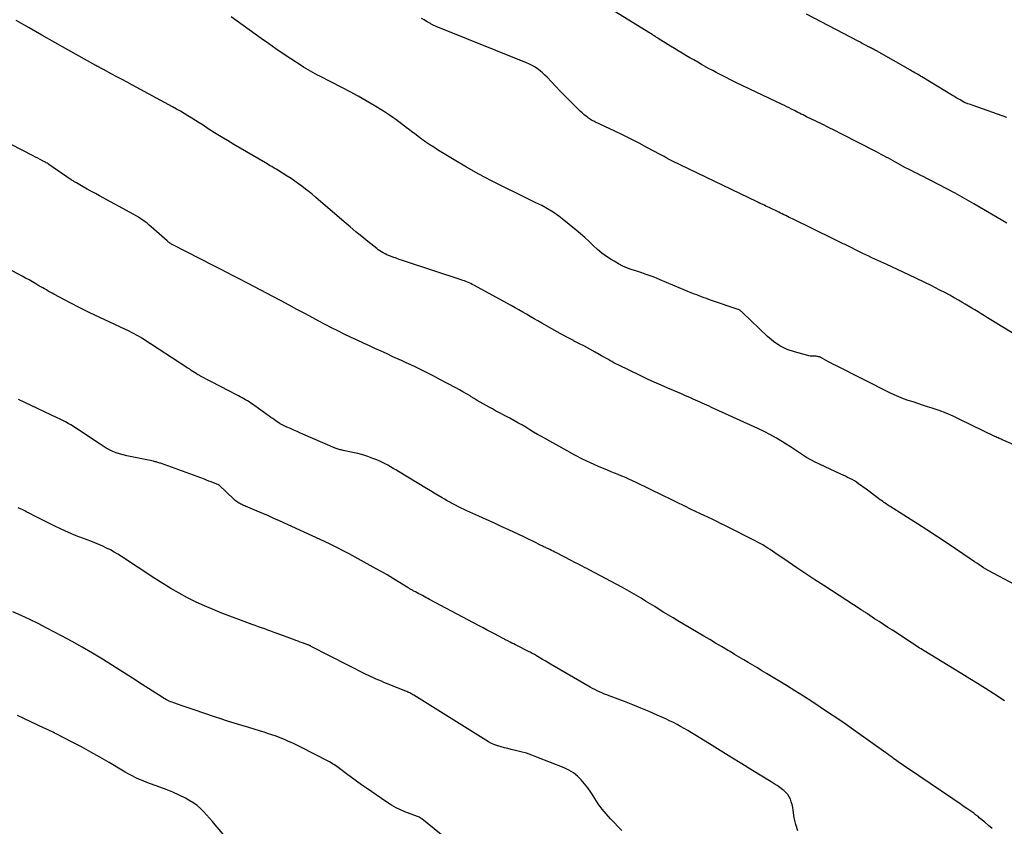
# Model space of a CAD drawing. Units: feet. Extents: x 1900000 to 1905044, y 519998 to 525000.
# Drawn here: x 1901327 to 1901484, y 520566 to 520695 of the extents above; entities that cross this region are included whole.
import ezdxf

# ---------------------------------------------------------------- set-up
doc = ezdxf.new("R2010")
doc.units = ezdxf.units.FT
doc.header["$LTSCALE"] = 100
doc.header["$MEASUREMENT"] = 0
doc.layers.add('CONTOUR INDEX', color=32, linetype='Continuous', lineweight=25)
doc.layers.add('CONTOUR INTERMEDIATE', color=40, linetype='Continuous', lineweight=15)

msp = doc.modelspace()

# ---------------------------------------------------------------- linework, layer by layer
at = {"layer": 'CONTOUR INDEX', "lineweight": 25, "flags": 128}
for points, elevation in [([(1901483.98, 520679.33), (1901478.61, 520681.24), (1901478.4, 520681.31), (1901478.18, 520681.39), (1901477.97, 520681.47), (1901477.75, 520681.54), (1901477.36, 520681.68), (1901477.34, 520681.69), (1901477.32, 520681.69), (1901477.3, 520681.7), (1901477.28, 520681.71), (1901477.19, 520681.75), (1901477.17, 520681.76), (1901477.15, 520681.77), (1901477.13, 520681.78), (1901477.11, 520681.79), (1901476.52, 520682.13), (1901476.21, 520682.31), (1901475.9, 520682.49), (1901475.59, 520682.67), (1901475.28, 520682.86), (1901470.4, 520685.81), (1901470.17, 520685.95), (1901469.95, 520686.08), (1901469.72, 520686.22), (1901469.49, 520686.35), (1901469.27, 520686.48), (1901469.04, 520686.62), (1901468.81, 520686.75), (1901468.58, 520686.88), (1901463.16, 520689.94), (1901463, 520690.03), (1901462.85, 520690.12), (1901462.69, 520690.21), (1901462.53, 520690.29), (1901462.37, 520690.38), (1901462.21, 520690.46), (1901462.05, 520690.55), (1901461.89, 520690.63), (1901461.55, 520690.81), (1901461.22, 520690.98), (1901460.89, 520691.16), (1901460.56, 520691.33), (1901460.23, 520691.5), (1901452.01, 520695.8)], 1080), ([(1901483.58, 520586.36), (1901483.02, 520586.74), (1901482.45, 520587.11), (1901481.88, 520587.47), (1901480.53, 520588.31), (1901479.28, 520589.09), (1901478.03, 520589.86), (1901476.78, 520590.63), (1901475.53, 520591.4), (1901470.76, 520594.32), (1901470.52, 520594.47), (1901470.28, 520594.62), (1901470.05, 520594.76), (1901469.81, 520594.91), (1901469.57, 520595.06), (1901469.34, 520595.22), (1901469.1, 520595.37), (1901468.87, 520595.52), (1901465.71, 520597.59), (1901465, 520598.05), (1901464.29, 520598.51), (1901463.58, 520598.98), (1901462.87, 520599.44), (1901461.71, 520600.21), (1901461.58, 520600.3), (1901461.46, 520600.38), (1901461.34, 520600.46), (1901461.21, 520600.54), (1901461.09, 520600.63), (1901460.96, 520600.71), (1901460.84, 520600.79), (1901460.71, 520600.88), (1901454.78, 520604.71), (1901453.34, 520605.65), (1901451.91, 520606.6), (1901450.48, 520607.56), (1901449.06, 520608.52), (1901446.98, 520609.93), (1901446.6, 520610.19), (1901446.21, 520610.45), (1901445.82, 520610.7), (1901445.43, 520610.95), (1901445.03, 520611.2), (1901444.63, 520611.43), (1901444.22, 520611.65), (1901443.81, 520611.87), (1901439.09, 520614.26), (1901438.41, 520614.59), (1901437.73, 520614.93), (1901437.05, 520615.25), (1901436.36, 520615.57), (1901435.68, 520615.89), (1901434.99, 520616.21), (1901434.31, 520616.53), (1901433.63, 520616.86), (1901432.59, 520617.36), (1901432.16, 520617.58), (1901431.72, 520617.79), (1901431.29, 520618.01), (1901430.85, 520618.23), (1901430.42, 520618.44), (1901429.99, 520618.66), (1901429.55, 520618.87), (1901429.12, 520619.09), (1901424.83, 520621.16), (1901424.27, 520621.42), (1901423.7, 520621.68), (1901423.13, 520621.93), (1901422.56, 520622.17), (1901421.99, 520622.41), (1901421.41, 520622.64), (1901420.84, 520622.88), (1901420.27, 520623.12), (1901418.84, 520623.73), (1901417.56, 520624.29), (1901416.3, 520624.88), (1901415.06, 520625.51), (1901413.83, 520626.18), (1901409.77, 520628.46), (1901409.13, 520628.83), (1901408.5, 520629.2), (1901407.87, 520629.57), (1901407.24, 520629.95), (1901406.61, 520630.32), (1901405.97, 520630.69), (1901405.33, 520631.05), (1901404.69, 520631.4), (1901402.41, 520632.6), (1901401.92, 520632.87), (1901401.43, 520633.14), (1901400.95, 520633.41), (1901400.47, 520633.69), (1901399.99, 520633.97), (1901399.51, 520634.25), (1901399.03, 520634.54), (1901398.56, 520634.83), (1901398.38, 520634.95), (1901397.81, 520635.29), (1901397.23, 520635.63), (1901396.66, 520635.95), (1901396.07, 520636.26), (1901393.45, 520637.65), (1901392.7, 520638.03), (1901391.96, 520638.42), (1901391.2, 520638.79), (1901390.45, 520639.16), (1901389.69, 520639.53), (1901388.94, 520639.89), (1901388.17, 520640.25), (1901387.41, 520640.6), (1901387.03, 520640.78), (1901386.07, 520641.21), (1901385.12, 520641.65), (1901384.16, 520642.08), (1901383.2, 520642.52), (1901382.41, 520642.87), (1901381.38, 520643.34), (1901380.34, 520643.82), (1901379.31, 520644.31), (1901378.29, 520644.81), (1901377.27, 520645.32), (1901376.25, 520645.83), (1901375.24, 520646.36), (1901374.23, 520646.89), (1901373.27, 520647.4), (1901372.01, 520648.07), (1901370.75, 520648.74), (1901369.49, 520649.41), (1901368.23, 520650.09), (1901366.71, 520650.89), (1901366.21, 520651.16), (1901365.71, 520651.43), (1901365.2, 520651.69), (1901364.7, 520651.96), (1901364.19, 520652.22), (1901363.69, 520652.49), (1901363.18, 520652.75), (1901362.68, 520653.01), (1901361.63, 520653.55), (1901360.61, 520654.08), (1901359.58, 520654.61), (1901358.55, 520655.14), (1901357.52, 520655.67), (1901350.99, 520659.02), (1901350.87, 520659.09), (1901350.75, 520659.16), (1901350.63, 520659.23), (1901350.51, 520659.31), (1901350.4, 520659.39), (1901350.29, 520659.48), (1901350.18, 520659.57), (1901350.07, 520659.66), (1901347.51, 520661.93), (1901347.19, 520662.2), (1901346.87, 520662.47), (1901346.53, 520662.72), (1901346.19, 520662.97), (1901345.85, 520663.2), (1901345.49, 520663.43), (1901345.13, 520663.65), (1901344.77, 520663.86), (1901339.29, 520666.84), (1901338.64, 520667.2), (1901337.98, 520667.56), (1901337.33, 520667.93), (1901336.67, 520668.29), (1901335.58, 520668.9), (1901335.47, 520668.96), (1901335.37, 520669.02), (1901335.26, 520669.08), (1901335.16, 520669.15), (1901335.06, 520669.22), (1901334.95, 520669.28), (1901334.85, 520669.35), (1901334.75, 520669.42), (1901331.2, 520671.86), (1901331.06, 520671.95), (1901330.93, 520672.04), (1901330.78, 520672.12), (1901330.64, 520672.2), (1901330.2, 520672.44), (1901329.83, 520672.64), (1901329.46, 520672.83), (1901329.09, 520673.03), (1901328.72, 520673.22), (1901321.53, 520676.88)], 1060), ([(1901363.86, 520559.41), (1901357.74, 520566.59), (1901357.28, 520567.12), (1901356.82, 520567.65), (1901356.35, 520568.18), (1901355.88, 520568.7), (1901355.38, 520569.19), (1901354.86, 520569.65), (1901354.29, 520570.05), (1901353.7, 520570.41), (1901352.96, 520570.81), (1901351.97, 520571.31), (1901350.96, 520571.79), (1901349.92, 520572.21), (1901348.88, 520572.61), (1901347.42, 520573.12), (1901346.82, 520573.33), (1901346.23, 520573.57), (1901345.64, 520573.82), (1901345.07, 520574.09), (1901344.5, 520574.37), (1901343.93, 520574.67), (1901343.38, 520574.98), (1901342.82, 520575.3), (1901340.81, 520576.5), (1901339.35, 520577.35), (1901337.88, 520578.19), (1901336.39, 520579), (1901334.89, 520579.78), (1901332.34, 520581.1), (1901332.11, 520581.21), (1901331.88, 520581.33), (1901331.64, 520581.44), (1901331.41, 520581.54), (1901331.17, 520581.65), (1901330.94, 520581.76), (1901330.7, 520581.87), (1901330.47, 520581.98), (1901326.19, 520584.03)], 1040)]:
    msp.add_lwpolyline(points, dxfattribs=dict(at, elevation=elevation))
at = {"layer": 'CONTOUR INTERMEDIATE', "lineweight": 25, "flags": 128}
for points, elevation in [([(1901483.97, 520662.49), (1901478.67, 520665.57), (1901478.3, 520665.78), (1901477.93, 520666), (1901477.56, 520666.21), (1901477.19, 520666.43), (1901476.82, 520666.64), (1901476.45, 520666.85), (1901476.08, 520667.05), (1901475.7, 520667.25), (1901471.71, 520669.36), (1901471.22, 520669.61), (1901470.74, 520669.86), (1901470.25, 520670.1), (1901469.76, 520670.34), (1901469.27, 520670.59), (1901468.78, 520670.83), (1901468.3, 520671.09), (1901467.82, 520671.34), (1901466.22, 520672.2), (1901465.84, 520672.41), (1901465.46, 520672.62), (1901465.08, 520672.83), (1901464.7, 520673.04), (1901464.32, 520673.25), (1901463.94, 520673.45), (1901463.56, 520673.65), (1901463.17, 520673.85), (1901457.54, 520676.75), (1901456.53, 520677.27), (1901455.52, 520677.77), (1901454.51, 520678.27), (1901453.49, 520678.76), (1901452.01, 520679.47), (1901451.73, 520679.6), (1901451.46, 520679.74), (1901451.18, 520679.87), (1901450.9, 520680.01), (1901450.63, 520680.15), (1901450.35, 520680.29), (1901450.08, 520680.43), (1901449.81, 520680.57), (1901449.61, 520680.67), (1901449.24, 520680.86), (1901448.87, 520681.05), (1901448.5, 520681.23), (1901448.12, 520681.41), (1901440.87, 520684.88), (1901440.32, 520685.15), (1901439.77, 520685.41), (1901439.22, 520685.69), (1901438.67, 520685.96), (1901438.13, 520686.24), (1901437.58, 520686.52), (1901437.05, 520686.82), (1901436.51, 520687.11), (1901435.29, 520687.8), (1901434.66, 520688.15), (1901434.04, 520688.51), (1901433.41, 520688.87), (1901432.79, 520689.24), (1901432.18, 520689.6), (1901431.56, 520689.98), (1901430.94, 520690.35), (1901430.33, 520690.73), (1901428.35, 520691.95), (1901428.23, 520692.02), (1901428.11, 520692.1), (1901427.99, 520692.18), (1901427.86, 520692.26), (1901427.74, 520692.34), (1901427.62, 520692.42), (1901427.5, 520692.5), (1901427.38, 520692.58), (1901427.25, 520692.67), (1901427.12, 520692.75), (1901426.99, 520692.83), (1901426.87, 520692.91), (1901420.2, 520696.97)], 1076), ([(1901486.99, 520603.93), (1901481, 520607.15), (1901480.62, 520607.36), (1901480.25, 520607.57), (1901479.88, 520607.8), (1901479.52, 520608.03), (1901479.16, 520608.27), (1901478.8, 520608.51), (1901478.45, 520608.75), (1901478.09, 520608.99), (1901475.79, 520610.57), (1901474.27, 520611.59), (1901472.75, 520612.61), (1901471.22, 520613.6), (1901469.69, 520614.59), (1901465.35, 520617.33), (1901465.15, 520617.46), (1901464.95, 520617.59), (1901464.75, 520617.72), (1901464.56, 520617.86), (1901464.36, 520617.99), (1901464.16, 520618.13), (1901463.97, 520618.27), (1901463.78, 520618.41), (1901463.28, 520618.77), (1901462.84, 520619.1), (1901462.39, 520619.43), (1901461.95, 520619.75), (1901461.51, 520620.08), (1901460.32, 520620.96), (1901459.99, 520621.19), (1901459.65, 520621.41), (1901459.3, 520621.61), (1901458.94, 520621.79), (1901458.57, 520621.97), (1901458.21, 520622.15), (1901457.84, 520622.32), (1901457.47, 520622.49), (1901454.06, 520624.05), (1901453.37, 520624.39), (1901452.69, 520624.75), (1901452.03, 520625.15), (1901451.38, 520625.57), (1901450.74, 520626.01), (1901450.09, 520626.44), (1901449.44, 520626.86), (1901448.78, 520627.27), (1901448.19, 520627.63), (1901447.23, 520628.2), (1901446.25, 520628.75), (1901445.25, 520629.26), (1901444.24, 520629.75), (1901436.84, 520633.13), (1901436.47, 520633.3), (1901436.11, 520633.47), (1901435.75, 520633.64), (1901435.39, 520633.8), (1901435.03, 520633.97), (1901434.67, 520634.14), (1901434.3, 520634.3), (1901433.94, 520634.46), (1901433.38, 520634.71), (1901432.73, 520634.99), (1901432.09, 520635.27), (1901431.44, 520635.55), (1901430.79, 520635.83), (1901429.9, 520636.2), (1901428.81, 520636.67), (1901427.73, 520637.15), (1901426.66, 520637.65), (1901425.58, 520638.16), (1901421.96, 520639.91), (1901421.62, 520640.08), (1901421.29, 520640.25), (1901420.96, 520640.43), (1901420.64, 520640.61), (1901420.31, 520640.8), (1901419.99, 520640.99), (1901419.66, 520641.17), (1901419.33, 520641.35), (1901418.29, 520641.93), (1901417.44, 520642.4), (1901416.59, 520642.86), (1901415.73, 520643.32), (1901414.86, 520643.76), (1901414.85, 520643.77), (1901413.98, 520644.22), (1901413.11, 520644.68), (1901412.25, 520645.16), (1901411.4, 520645.64), (1901409.79, 520646.56), (1901409.18, 520646.91), (1901408.57, 520647.26), (1901407.97, 520647.62), (1901407.36, 520647.97), (1901406.76, 520648.32), (1901406.15, 520648.67), (1901405.54, 520649.02), (1901404.93, 520649.35), (1901398.94, 520652.61), (1901398.7, 520652.74), (1901398.46, 520652.86), (1901398.21, 520652.97), (1901397.96, 520653.08), (1901397.71, 520653.19), (1901397.46, 520653.28), (1901397.2, 520653.38), (1901396.94, 520653.47), (1901388.07, 520656.39), (1901387.57, 520656.55), (1901387.07, 520656.72), (1901386.57, 520656.9), (1901386.07, 520657.07), (1901385.68, 520657.22), (1901385.38, 520657.33), (1901385.09, 520657.45), (1901384.8, 520657.59), (1901384.52, 520657.74), (1901384.25, 520657.9), (1901383.98, 520658.07), (1901383.72, 520658.25), (1901383.47, 520658.44), (1901382.06, 520659.58), (1901381.11, 520660.35), (1901380.16, 520661.13), (1901379.22, 520661.92), (1901378.29, 520662.72), (1901373.79, 520666.58), (1901373.24, 520667.04), (1901372.69, 520667.49), (1901372.13, 520667.93), (1901371.56, 520668.37), (1901370.99, 520668.79), (1901370.4, 520669.2), (1901369.81, 520669.59), (1901369.21, 520669.98), (1901367.7, 520670.93), (1901367.46, 520671.08), (1901367.22, 520671.23), (1901366.97, 520671.37), (1901366.73, 520671.52), (1901366.48, 520671.66), (1901366.24, 520671.8), (1901365.99, 520671.95), (1901365.75, 520672.09), (1901360.71, 520675.04), (1901359.68, 520675.66), (1901358.65, 520676.28), (1901357.62, 520676.91), (1901356.61, 520677.55), (1901355.78, 520678.09), (1901355.18, 520678.47), (1901354.58, 520678.85), (1901353.98, 520679.22), (1901353.38, 520679.6), (1901352.77, 520679.97), (1901352.17, 520680.33), (1901351.55, 520680.69), (1901350.93, 520681.03), (1901344.51, 520684.51), (1901343.69, 520684.95), (1901342.88, 520685.39), (1901342.06, 520685.83), (1901341.24, 520686.27), (1901339.9, 520686.97), (1901339.75, 520687.05), (1901339.6, 520687.13), (1901339.45, 520687.22), (1901339.3, 520687.3), (1901339.15, 520687.38), (1901339, 520687.46), (1901338.85, 520687.54), (1901338.7, 520687.63), (1901334.24, 520690.11), (1901332.17, 520691.27), (1901330.1, 520692.44), (1901328.04, 520693.62), (1901325.98, 520694.81)], 1064), ([(1901486.41, 520626.57), (1901483.37, 520627.89), (1901483.2, 520627.96), (1901483.04, 520628.04), (1901482.87, 520628.11), (1901482.71, 520628.19), (1901482.55, 520628.27), (1901482.38, 520628.35), (1901482.22, 520628.43), (1901482.06, 520628.51), (1901476.46, 520631.22), (1901475.38, 520631.71), (1901474.28, 520632.18), (1901473.17, 520632.61), (1901472.04, 520633), (1901471.3, 520633.24), (1901470.53, 520633.49), (1901469.77, 520633.74), (1901469.01, 520633.99), (1901468.24, 520634.24), (1901467.49, 520634.51), (1901466.74, 520634.79), (1901466.01, 520635.12), (1901465.28, 520635.46), (1901456.69, 520639.78), (1901456.3, 520639.98), (1901455.92, 520640.18), (1901455.54, 520640.39), (1901455.16, 520640.6), (1901454.58, 520640.93), (1901454.49, 520640.97), (1901454.4, 520641.02), (1901454.31, 520641.07), (1901454.22, 520641.11), (1901454.13, 520641.15), (1901454.03, 520641.19), (1901453.93, 520641.21), (1901453.84, 520641.23), (1901453.68, 520641.25), (1901453.49, 520641.27), (1901453.31, 520641.28), (1901453.13, 520641.29), (1901452.95, 520641.29), (1901452.76, 520641.3), (1901452.57, 520641.31), (1901452.39, 520641.34), (1901452.21, 520641.38), (1901450.09, 520641.96), (1901448.9, 520642.38), (1901447.78, 520642.92), (1901446.74, 520643.61), (1901445.77, 520644.42), (1901441.81, 520648.25), (1901441.73, 520648.33), (1901441.65, 520648.4), (1901441.56, 520648.47), (1901441.48, 520648.54), (1901441.39, 520648.61), (1901441.29, 520648.67), (1901441.19, 520648.71), (1901441.09, 520648.75), (1901436.85, 520650.19), (1901436.46, 520650.32), (1901436.07, 520650.46), (1901435.68, 520650.6), (1901435.29, 520650.75), (1901434.9, 520650.9), (1901434.52, 520651.05), (1901434.14, 520651.2), (1901433.75, 520651.36), (1901428.7, 520653.48), (1901428.21, 520653.67), (1901427.73, 520653.86), (1901427.24, 520654.04), (1901426.75, 520654.22), (1901426.26, 520654.38), (1901425.76, 520654.55), (1901425.27, 520654.72), (1901424.78, 520654.88), (1901424.23, 520655.06), (1901423.48, 520655.34), (1901422.74, 520655.65), (1901422.03, 520656.01), (1901421.33, 520656.41), (1901420.87, 520656.69), (1901420.11, 520657.19), (1901419.38, 520657.73), (1901418.68, 520658.32), (1901418.01, 520658.94), (1901417.35, 520659.58), (1901416.68, 520660.2), (1901415.99, 520660.81), (1901415.29, 520661.4), (1901413.34, 520662.99), (1901412.5, 520663.63), (1901411.63, 520664.24), (1901410.73, 520664.78), (1901409.8, 520665.29), (1901408.86, 520665.76), (1901407.91, 520666.23), (1901406.96, 520666.7), (1901406, 520667.16), (1901403.81, 520668.21), (1901401.77, 520669.22), (1901399.76, 520670.28), (1901397.78, 520671.4), (1901395.83, 520672.57), (1901393.19, 520674.19), (1901392.56, 520674.59), (1901391.94, 520675), (1901391.33, 520675.42), (1901390.72, 520675.85), (1901390.58, 520675.95), (1901390.05, 520676.34), (1901389.53, 520676.73), (1901389.01, 520677.12), (1901388.49, 520677.52), (1901388.38, 520677.6), (1901387.92, 520677.96), (1901387.45, 520678.32), (1901386.98, 520678.67), (1901386.5, 520679.02), (1901386.02, 520679.36), (1901385.54, 520679.69), (1901385.05, 520680.02), (1901384.55, 520680.33), (1901383.05, 520681.25), (1901381.79, 520682.01), (1901380.52, 520682.74), (1901379.23, 520683.45), (1901377.93, 520684.13), (1901374.42, 520685.91), (1901374.04, 520686.11), (1901373.66, 520686.31), (1901373.28, 520686.51), (1901372.91, 520686.72), (1901372.54, 520686.93), (1901372.17, 520687.15), (1901371.8, 520687.38), (1901371.44, 520687.61), (1901369.77, 520688.71), (1901368.58, 520689.5), (1901367.4, 520690.3), (1901366.22, 520691.11), (1901365.06, 520691.93), (1901360.25, 520695.36)], 1068), ([(1901488.62, 520642.65), (1901481.39, 520647.11), (1901480.88, 520647.42), (1901480.38, 520647.73), (1901479.87, 520648.04), (1901479.36, 520648.35), (1901478.85, 520648.66), (1901478.35, 520648.97), (1901477.84, 520649.28), (1901477.33, 520649.58), (1901476.96, 520649.8), (1901476.27, 520650.21), (1901475.56, 520650.61), (1901474.86, 520651), (1901474.15, 520651.38), (1901473.19, 520651.88), (1901471.99, 520652.5), (1901470.78, 520653.1), (1901469.56, 520653.69), (1901468.34, 520654.26), (1901464.81, 520655.88), (1901464.33, 520656.1), (1901463.85, 520656.32), (1901463.38, 520656.54), (1901462.9, 520656.77), (1901462.43, 520656.99), (1901461.95, 520657.22), (1901461.48, 520657.45), (1901461.01, 520657.68), (1901458.08, 520659.12), (1901457.86, 520659.22), (1901457.65, 520659.33), (1901457.44, 520659.43), (1901457.22, 520659.53), (1901457.01, 520659.64), (1901456.79, 520659.74), (1901456.58, 520659.85), (1901456.37, 520659.95), (1901449.78, 520663.16), (1901449.5, 520663.29), (1901449.23, 520663.42), (1901448.96, 520663.56), (1901448.69, 520663.69), (1901448.41, 520663.83), (1901448.14, 520663.96), (1901447.87, 520664.1), (1901447.6, 520664.23), (1901446.05, 520664.99), (1901445.8, 520665.11), (1901445.55, 520665.23), (1901445.3, 520665.35), (1901445.04, 520665.46), (1901444.68, 520665.63), (1901444.61, 520665.66), (1901444.54, 520665.69), (1901444.47, 520665.73), (1901444.4, 520665.76), (1901444.33, 520665.79), (1901444.27, 520665.82), (1901444.2, 520665.85), (1901444.13, 520665.89), (1901430.55, 520672.45), (1901430.44, 520672.5), (1901430.33, 520672.55), (1901430.22, 520672.61), (1901430.11, 520672.66), (1901430.01, 520672.71), (1901429.9, 520672.77), (1901429.79, 520672.83), (1901429.69, 520672.89), (1901429.49, 520673), (1901429.29, 520673.11), (1901429.09, 520673.23), (1901428.88, 520673.34), (1901428.68, 520673.45), (1901426.57, 520674.57), (1901425.31, 520675.24), (1901424.03, 520675.89), (1901422.75, 520676.52), (1901421.47, 520677.14), (1901418.28, 520678.64), (1901418.1, 520678.73), (1901417.92, 520678.83), (1901417.75, 520678.93), (1901417.57, 520679.03), (1901417.4, 520679.14), (1901417.24, 520679.25), (1901417.08, 520679.37), (1901416.92, 520679.5), (1901416.58, 520679.78), (1901416.26, 520680.06), (1901415.94, 520680.34), (1901415.63, 520680.63), (1901415.33, 520680.93), (1901414.14, 520682.1), (1901413.43, 520682.82), (1901412.72, 520683.54), (1901412.02, 520684.27), (1901411.34, 520685.01), (1901410.66, 520685.75), (1901410.3, 520686.11), (1901409.93, 520686.46), (1901409.54, 520686.78), (1901409.14, 520687.09), (1901408.72, 520687.37), (1901408.28, 520687.63), (1901407.83, 520687.85), (1901407.37, 520688.06), (1901392.96, 520693.87), (1901392.84, 520693.91), (1901392.73, 520693.96), (1901392.61, 520694.02), (1901392.5, 520694.07), (1901392.39, 520694.13), (1901392.28, 520694.18), (1901392.16, 520694.24), (1901392.06, 520694.3), (1901391.44, 520694.66), (1901391.02, 520694.9), (1901390.6, 520695.13)], 1072), ([(1901481.62, 520566.02), (1901481.03, 520566.5), (1901480.44, 520566.99), (1901479.56, 520567.72), (1901479.42, 520567.84), (1901479.27, 520567.96), (1901479.13, 520568.08), (1901478.98, 520568.19), (1901478.83, 520568.3), (1901478.68, 520568.42), (1901478.53, 520568.53), (1901478.38, 520568.63), (1901477.56, 520569.2), (1901477, 520569.58), (1901476.44, 520569.97), (1901475.88, 520570.35), (1901475.32, 520570.74), (1901468.13, 520575.61), (1901467.7, 520575.9), (1901467.27, 520576.2), (1901466.85, 520576.49), (1901466.42, 520576.8), (1901465.89, 520577.18), (1901465.73, 520577.29), (1901465.58, 520577.4), (1901465.42, 520577.51), (1901465.27, 520577.63), (1901465.11, 520577.74), (1901464.96, 520577.85), (1901464.8, 520577.96), (1901464.64, 520578.07), (1901459.49, 520581.74), (1901458.18, 520582.66), (1901456.86, 520583.57), (1901455.54, 520584.46), (1901454.2, 520585.35), (1901452.86, 520586.22), (1901451.52, 520587.08), (1901450.16, 520587.93), (1901448.8, 520588.77), (1901445.62, 520590.71), (1901444.9, 520591.15), (1901444.17, 520591.59), (1901443.45, 520592.03), (1901442.72, 520592.46), (1901442, 520592.89), (1901441.27, 520593.32), (1901440.54, 520593.75), (1901439.82, 520594.19), (1901439.39, 520594.44), (1901438.45, 520595), (1901437.52, 520595.55), (1901436.58, 520596.11), (1901435.64, 520596.66), (1901431.48, 520599.12), (1901430.74, 520599.56), (1901430, 520600), (1901429.27, 520600.45), (1901428.53, 520600.9), (1901427.8, 520601.36), (1901427.07, 520601.81), (1901426.35, 520602.26), (1901425.62, 520602.7), (1901424.89, 520603.14), (1901424.16, 520603.58), (1901423.42, 520603.99), (1901422.67, 520604.4), (1901417.33, 520607.25), (1901416.97, 520607.44), (1901416.62, 520607.62), (1901416.26, 520607.81), (1901415.91, 520607.99), (1901415.55, 520608.17), (1901415.2, 520608.35), (1901414.84, 520608.53), (1901414.49, 520608.71), (1901412.13, 520609.94), (1901411.87, 520610.07), (1901411.61, 520610.2), (1901411.35, 520610.33), (1901411.09, 520610.46), (1901410.86, 520610.57), (1901410.72, 520610.64), (1901410.57, 520610.7), (1901410.43, 520610.77), (1901410.29, 520610.84), (1901410.15, 520610.9), (1901410, 520610.97), (1901409.86, 520611.04), (1901409.72, 520611.11), (1901408.46, 520611.73), (1901407.68, 520612.1), (1901406.91, 520612.47), (1901406.13, 520612.85), (1901405.35, 520613.21), (1901404.53, 520613.6), (1901403.34, 520614.16), (1901402.15, 520614.71), (1901400.95, 520615.26), (1901399.75, 520615.8), (1901397.87, 520616.65), (1901397.41, 520616.86), (1901396.95, 520617.08), (1901396.5, 520617.3), (1901396.05, 520617.52), (1901395.6, 520617.76), (1901395.16, 520618), (1901394.72, 520618.24), (1901394.28, 520618.49), (1901393.9, 520618.71), (1901393.28, 520619.08), (1901392.66, 520619.45), (1901392.03, 520619.82), (1901391.41, 520620.19), (1901386.93, 520622.9), (1901386.51, 520623.15), (1901386.09, 520623.4), (1901385.67, 520623.65), (1901385.25, 520623.89), (1901384.82, 520624.13), (1901384.39, 520624.35), (1901383.95, 520624.55), (1901383.5, 520624.74), (1901382.85, 520625), (1901382.07, 520625.29), (1901381.28, 520625.55), (1901380.47, 520625.77), (1901379.66, 520625.96), (1901378.11, 520626.27), (1901377.95, 520626.31), (1901377.79, 520626.34), (1901377.63, 520626.38), (1901377.47, 520626.42), (1901377.31, 520626.47), (1901377.15, 520626.52), (1901377, 520626.58), (1901376.85, 520626.64), (1901371.33, 520629.04), (1901370.79, 520629.27), (1901370.25, 520629.51), (1901369.71, 520629.76), (1901369.17, 520630), (1901368.1, 520630.49), (1901368.02, 520630.54), (1901367.45, 520630.93), (1901367.17, 520631.13), (1901366.89, 520631.33), (1901366.6, 520631.53), (1901366.32, 520631.73), (1901363.67, 520633.62), (1901363.4, 520633.8), (1901363.13, 520633.99), (1901362.85, 520634.17), (1901362.57, 520634.34), (1901362.29, 520634.51), (1901362.01, 520634.67), (1901361.72, 520634.83), (1901361.43, 520634.99), (1901359.59, 520635.95), (1901358.88, 520636.32), (1901358.16, 520636.69), (1901357.45, 520637.06), (1901356.73, 520637.42), (1901355.47, 520638.07), (1901355.38, 520638.11), (1901355.3, 520638.15), (1901355.22, 520638.2), (1901355.14, 520638.24), (1901355.06, 520638.29), (1901354.98, 520638.33), (1901354.9, 520638.38), (1901354.82, 520638.43), (1901354.44, 520638.68), (1901354.18, 520638.85), (1901353.91, 520639.02), (1901353.65, 520639.2), (1901353.38, 520639.37), (1901346.18, 520644.05), (1901345.84, 520644.26), (1901345.51, 520644.46), (1901345.17, 520644.65), (1901344.82, 520644.84), (1901344.47, 520645.02), (1901344.12, 520645.2), (1901343.77, 520645.37), (1901343.42, 520645.54), (1901340.92, 520646.69), (1901339.32, 520647.44), (1901337.73, 520648.21), (1901336.16, 520649), (1901334.59, 520649.81), (1901332.01, 520651.18), (1901331.71, 520651.34), (1901331.4, 520651.5), (1901331.1, 520651.67), (1901330.81, 520651.84), (1901330.51, 520652.02), (1901330.21, 520652.19), (1901329.92, 520652.36), (1901329.62, 520652.53), (1901329.12, 520652.82), (1901328.58, 520653.13), (1901328.03, 520653.44), (1901327.48, 520653.75), (1901326.93, 520654.05), (1901323.88, 520655.69)], 1056), ([(1901450.61, 520565.65), (1901450.29, 520566.65), (1901450.06, 520567.68), (1901449.89, 520568.92), (1901449.82, 520569.36), (1901449.72, 520569.8), (1901449.59, 520570.24), (1901449.44, 520570.66), (1901449.24, 520571.06), (1901449.01, 520571.43), (1901448.72, 520571.76), (1901448.38, 520572.05), (1901448.22, 520572.18), (1901447.77, 520572.51), (1901447.31, 520572.83), (1901446.84, 520573.14), (1901446.37, 520573.44), (1901443.4, 520575.25), (1901441.68, 520576.3), (1901439.96, 520577.36), (1901438.24, 520578.42), (1901436.52, 520579.49), (1901434.21, 520580.93), (1901433.65, 520581.27), (1901433.08, 520581.61), (1901432.51, 520581.94), (1901431.94, 520582.27), (1901431.36, 520582.59), (1901430.78, 520582.89), (1901430.18, 520583.18), (1901429.58, 520583.46), (1901428.21, 520584.07), (1901426.91, 520584.63), (1901425.61, 520585.18), (1901424.3, 520585.71), (1901422.98, 520586.22), (1901420.56, 520587.12), (1901420.17, 520587.28), (1901419.78, 520587.43), (1901419.39, 520587.6), (1901419, 520587.77), (1901418.62, 520587.95), (1901418.24, 520588.13), (1901417.87, 520588.33), (1901417.51, 520588.54), (1901411.21, 520592.2), (1901410.78, 520592.45), (1901410.35, 520592.7), (1901409.91, 520592.96), (1901409.48, 520593.21), (1901408.95, 520593.53), (1901408.79, 520593.62), (1901408.62, 520593.72), (1901408.45, 520593.82), (1901408.27, 520593.91), (1901408.1, 520594), (1901407.93, 520594.09), (1901407.76, 520594.18), (1901407.58, 520594.27), (1901405.91, 520595.11), (1901405.61, 520595.26), (1901405.32, 520595.41), (1901405.02, 520595.56), (1901404.73, 520595.71), (1901404.38, 520595.89), (1901404.26, 520595.95), (1901404.14, 520596.02), (1901404.02, 520596.08), (1901403.9, 520596.14), (1901403.78, 520596.21), (1901403.66, 520596.27), (1901403.54, 520596.33), (1901403.43, 520596.4), (1901402.38, 520596.95), (1901401.73, 520597.29), (1901401.09, 520597.63), (1901400.45, 520597.98), (1901399.8, 520598.32), (1901391.89, 520602.52), (1901391.61, 520602.67), (1901391.33, 520602.82), (1901391.05, 520602.97), (1901390.77, 520603.12), (1901390.48, 520603.28), (1901390.2, 520603.43), (1901389.92, 520603.58), (1901389.64, 520603.73), (1901389.29, 520603.91), (1901389.17, 520603.98), (1901389.05, 520604.04), (1901388.93, 520604.11), (1901388.81, 520604.17), (1901388.7, 520604.24), (1901388.58, 520604.31), (1901388.47, 520604.37), (1901388.35, 520604.45), (1901386.87, 520605.37), (1901386.01, 520605.89), (1901385.15, 520606.41), (1901384.27, 520606.91), (1901383.39, 520607.4), (1901379.09, 520609.76), (1901378.12, 520610.28), (1901377.14, 520610.79), (1901376.16, 520611.27), (1901375.16, 520611.74), (1901367.97, 520615.04), (1901367.08, 520615.44), (1901366.2, 520615.84), (1901365.31, 520616.22), (1901364.41, 520616.6), (1901362.95, 520617.21), (1901362.78, 520617.28), (1901362.62, 520617.35), (1901362.45, 520617.41), (1901362.29, 520617.48), (1901362.12, 520617.55), (1901361.96, 520617.62), (1901361.8, 520617.7), (1901361.64, 520617.79), (1901361.52, 520617.86), (1901361.3, 520618), (1901361.1, 520618.14), (1901360.9, 520618.3), (1901360.71, 520618.47), (1901358.33, 520620.72), (1901358.28, 520620.75), (1901358.27, 520620.76), (1901358.2, 520620.81), (1901358.19, 520620.82), (1901358.17, 520620.82), (1901358.15, 520620.83), (1901358.14, 520620.84), (1901357.45, 520621.11), (1901357.09, 520621.25), (1901356.73, 520621.39), (1901356.36, 520621.53), (1901356, 520621.66), (1901349.02, 520624.21), (1901348.88, 520624.26), (1901348.74, 520624.31), (1901348.59, 520624.35), (1901348.44, 520624.39), (1901348.3, 520624.43), (1901348.15, 520624.46), (1901348, 520624.49), (1901347.86, 520624.53), (1901343.61, 520625.4), (1901343.04, 520625.54), (1901342.48, 520625.7), (1901341.94, 520625.9), (1901341.4, 520626.12), (1901340.88, 520626.38), (1901340.36, 520626.65), (1901339.86, 520626.95), (1901339.37, 520627.26), (1901335.93, 520629.57), (1901335.52, 520629.84), (1901335.11, 520630.1), (1901334.69, 520630.34), (1901334.27, 520630.58), (1901333.84, 520630.81), (1901333.41, 520631.03), (1901332.98, 520631.25), (1901332.54, 520631.46), (1901326.34, 520634.4)], 1052), ([(1901422.55, 520565.7), (1901420.73, 520567.56), (1901420.05, 520568.32), (1901419.4, 520569.1), (1901418.81, 520569.92), (1901418.26, 520570.77), (1901418.09, 520571.07), (1901417.63, 520571.78), (1901417.15, 520572.47), (1901416.63, 520573.13), (1901416.08, 520573.77), (1901415.48, 520574.35), (1901414.84, 520574.87), (1901414.13, 520575.29), (1901413.38, 520575.65), (1901409.03, 520577.39), (1901408.19, 520577.7), (1901407.34, 520577.99), (1901406.47, 520578.23), (1901405.6, 520578.45), (1901404.91, 520578.6), (1901404.38, 520578.73), (1901403.85, 520578.86), (1901403.33, 520579.01), (1901402.81, 520579.17), (1901402.3, 520579.35), (1901401.8, 520579.56), (1901401.32, 520579.81), (1901400.85, 520580.08), (1901389.39, 520587.24), (1901389.24, 520587.33), (1901389.09, 520587.42), (1901388.93, 520587.51), (1901388.78, 520587.6), (1901388.62, 520587.68), (1901388.46, 520587.75), (1901388.29, 520587.82), (1901388.13, 520587.89), (1901385.04, 520589.12), (1901384.63, 520589.29), (1901384.22, 520589.46), (1901383.81, 520589.63), (1901383.4, 520589.81), (1901382.99, 520589.99), (1901382.58, 520590.18), (1901382.18, 520590.37), (1901381.78, 520590.57), (1901373.02, 520595.03), (1901372.9, 520595.09), (1901372.79, 520595.14), (1901372.67, 520595.2), (1901372.56, 520595.25), (1901372.44, 520595.3), (1901372.33, 520595.34), (1901372.21, 520595.39), (1901372.09, 520595.43), (1901371.63, 520595.6), (1901371.28, 520595.72), (1901370.93, 520595.85), (1901370.58, 520595.98), (1901370.23, 520596.1), (1901367.61, 520597.07), (1901367.11, 520597.25), (1901366.61, 520597.43), (1901366.11, 520597.62), (1901365.61, 520597.8), (1901365.1, 520597.98), (1901364.6, 520598.16), (1901364.11, 520598.34), (1901363.61, 520598.53), (1901358.78, 520600.34), (1901357.39, 520600.89), (1901356.02, 520601.47), (1901354.66, 520602.1), (1901353.32, 520602.77), (1901353.29, 520602.78), (1901351.96, 520603.5), (1901350.64, 520604.24), (1901349.35, 520605.03), (1901348.07, 520605.84), (1901342.76, 520609.36), (1901342.19, 520609.72), (1901341.6, 520610.07), (1901341, 520610.4), (1901340.39, 520610.71), (1901339.78, 520611), (1901339.15, 520611.28), (1901338.52, 520611.54), (1901337.88, 520611.78), (1901336.74, 520612.2), (1901335.54, 520612.67), (1901334.35, 520613.17), (1901333.18, 520613.7), (1901332.02, 520614.26), (1901328.75, 520615.9), (1901328.4, 520616.08), (1901328.05, 520616.26), (1901327.71, 520616.44), (1901327.36, 520616.63), (1901327.02, 520616.81), (1901326.67, 520616.98), (1901326.31, 520617.14)], 1048), ([(1901403.03, 520557.47), (1901390.69, 520567.52), (1901390.56, 520567.61), (1901390.43, 520567.7), (1901390.29, 520567.78), (1901390.14, 520567.84), (1901389.99, 520567.9), (1901389.84, 520567.96), (1901389.69, 520568.02), (1901389.54, 520568.08), (1901388.2, 520568.57), (1901387.39, 520568.91), (1901386.6, 520569.28), (1901385.84, 520569.71), (1901385.1, 520570.17), (1901381.83, 520572.4), (1901381.03, 520572.96), (1901380.23, 520573.53), (1901379.44, 520574.11), (1901378.66, 520574.7), (1901377.53, 520575.57), (1901377.31, 520575.73), (1901377.1, 520575.89), (1901376.88, 520576.04), (1901376.66, 520576.19), (1901376.43, 520576.33), (1901376.2, 520576.47), (1901375.97, 520576.6), (1901375.73, 520576.72), (1901371.37, 520578.97), (1901370.72, 520579.29), (1901370.08, 520579.6), (1901369.42, 520579.89), (1901368.76, 520580.17), (1901368.09, 520580.44), (1901367.42, 520580.69), (1901366.75, 520580.93), (1901366.07, 520581.16), (1901365.69, 520581.28), (1901364.81, 520581.56), (1901363.94, 520581.83), (1901363.06, 520582.1), (1901362.18, 520582.37), (1901361.81, 520582.48), (1901360.75, 520582.8), (1901359.69, 520583.13), (1901358.64, 520583.47), (1901357.59, 520583.82), (1901354.35, 520584.9), (1901353.73, 520585.11), (1901353.1, 520585.32), (1901352.48, 520585.54), (1901351.86, 520585.75), (1901351.11, 520586.02), (1901350.87, 520586.11), (1901350.63, 520586.2), (1901350.39, 520586.3), (1901350.16, 520586.41), (1901349.93, 520586.53), (1901349.7, 520586.65), (1901349.48, 520586.78), (1901349.26, 520586.91), (1901346.1, 520588.95), (1901344.52, 520589.97), (1901342.93, 520590.98), (1901341.34, 520591.98), (1901339.75, 520592.97), (1901338.14, 520593.94), (1901336.52, 520594.89), (1901334.89, 520595.81), (1901333.23, 520596.7), (1901330.79, 520597.99), (1901329.47, 520598.66), (1901328.14, 520599.31), (1901326.8, 520599.93), (1901325.44, 520600.53)], 1044)]:
    msp.add_lwpolyline(points, dxfattribs=dict(at, elevation=elevation))

doc.saveas('drawing.dxf')
